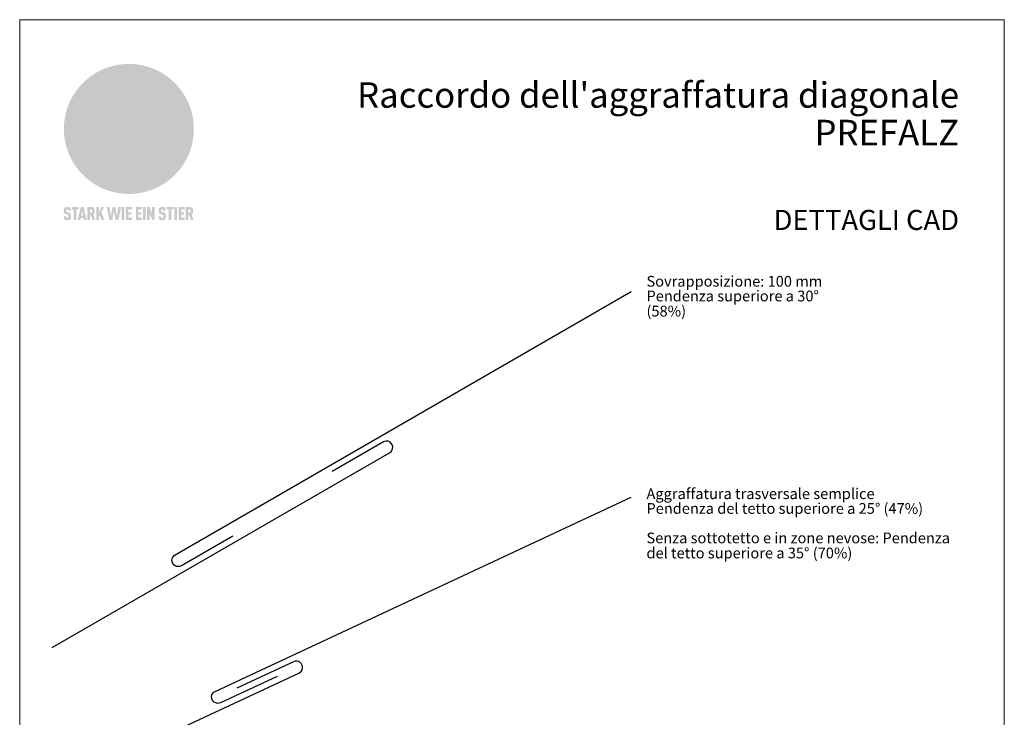
# Model space of a CAD drawing. Units: millimetres. Extents: x 0 to 53080, y 0 to 1470.
# Drawn here: x 1601 to 2336, y 519 to 1039 of the extents above; entities that cross this region are included whole.
import ezdxf

# ---------------------------------------------------------------- set-up
doc = ezdxf.new("R2010")
doc.units = ezdxf.units.MM
for name, color, linetype, lineweight, true_color in [('01_PREFA-Dachprodukt', 7, 'Continuous', 25, 0xe1000f), ('10_Blattrahmen', 7, 'Continuous', 20, 0x000000), ('20_PREFA_Logo_weiss', 7, 'Continuous', 0, 0xfefefe), ('99_Text_1_IT', 7, 'Continuous', 25, 0xe1000f), ('99_Text_3_IT', 7, 'Continuous', 5, 0x505f69)]:
    doc.layers.add(name, color=color, linetype=linetype, lineweight=lineweight, true_color=true_color)
doc.layers.add('1 Produkte PREFA', color=10, linetype='Continuous')
doc.layers.add('99_Text_2_IT', color=7, linetype='Continuous')
doc.styles.add('Arial', font='arial.ttf')
doc.styles.get("Standard").update_dxf_attribs({"font": 'arial.ttf'})

# ---------------------------------------------------------------- blocks, each defined once
blk = doc.blocks.new('A$C8d5866de')
h = blk.add_hatch(color=256)
h.dxf.hatch_style = 1
h.paths.add_polyline_path([(25.88, -1.79), (30.43, 2.83), (29.86, 3.85), (28.97, 5.42), (30.61, 5.51), (31.96, 5.49), (33.06, 5.39), (33.94, 5.21), (34.61, 4.98), (35.11, 4.71), (35.46, 4.42), (35.69, 4.13), (35.9, 3.67), (35.98, 3.2), (35.97, 2.74), (35.88, 2.32), (35.64, 1.65), (35.51, 1.39), (36.65, 2.5), (37.57, 3.44), (38.25, 4.27), (38.73, 4.92), (39.28, 5.79), (39.5, 6.31), (39.65, 6.89), (39.69, 7.52), (39.6, 8.21), (39.47, 8.6), (39.26, 8.97), (38.98, 9.31), (38.65, 9.63), (37.83, 10.18), (36.87, 10.64), (35.83, 11), (34.77, 11.29), (32.84, 11.67), (31.68, 11.8), (30.43, 11.88), (27.94, 11.93), (25.2, 11.86), (17.95, 24.26), (10.7, 36.66), (8.97, 36.63), (6.95, 36.49), (4.31, 36.16), (1.14, 35.59), (-0.61, 35.19), (-2.45, 34.69), (-4.36, 34.11), (-6.35, 33.41), (-8.39, 32.6), (-10.46, 31.66), (-11.95, 30.89), (-13.43, 30), (-14.88, 29.02), (-16.32, 27.96), (-17.72, 26.84), (-19.08, 25.66), (-21.68, 23.2), (-22.14, 22.78), (-22.7, 22.36), (-23.36, 21.94), (-24.12, 21.55), (-24.97, 21.2), (-25.93, 20.9), (-26.99, 20.66), (-28.15, 20.51), (-29.98, 20.27), (-31.01, 20.05), (-32.1, 19.74), (-33.19, 19.33), (-34.26, 18.78), (-35.28, 18.09), (-36.22, 17.24), (-36.66, 16.71), (-37.03, 16.13), (-37.33, 15.51), (-37.55, 14.89), (-37.7, 14.29), (-37.78, 13.71), (-37.79, 13.18), (-37.72, 12.72), (-38.08, 11.63), (-38.22, 10.64), (-38.19, 10.19), (-38.11, 9.8), (-37.98, 9.46), (-37.78, 9.18), (-37.03, 8.53), (-36.05, 7.94), (-34.78, 7.39), (-33.14, 6.84), (-33.5, 11.52), (-34.4, 12.11), (-35.06, 12.75), (-35.31, 13.13), (-35.46, 13.54), (-35.48, 13.86), (-35.41, 14.23), (-35.27, 14.62), (-35.05, 15.03), (-34.77, 15.43), (-34.42, 15.82), (-34.02, 16.17), (-33.56, 16.47), (-32.89, 16.79), (-32.13, 17.06), (-30.54, 17.45), (-28.73, 17.72), (-30.86, 5.72), (-33, -6.29), (-29.59, -5.64), (-26.61, -6.5), (-22.92, -0.91), (-15.97, -5.92), (-15.49, -19.29), (-11.91, -18.61), (-8.49, -19.48), (-3.25, -8.34), (0.23, -8.34), (4.44, -12.51), (15.04, -12.51), (16.8, -10.76), (21.99, -15.14), (27.17, -19.52), (30.62, -18.8), (35.07, -19.41)])
h.paths.add_polyline_path([(3.16, 5.42), (2.9, 5.18), (2.55, 5.05), (2.08, 5.01), (0.96, 5.1), (-0.85, 5.43), (-3.75, 5.67), (-5.66, 5.69), (-6.49, 5.61), (-7.16, 5.46), (-8.07, 5.08), (-8.8, 4.62), (-9.07, 4.35), (-9.29, 4.04), (-9.42, 3.7), (-9.47, 3.33), (-9.41, 2.6), (-9.26, 2.07), (-9.02, 1.62), (-10.37, 3.02), (-11.42, 4.18), (-12.15, 5.15), (-12.49, 5.78), (-12.81, 6.53), (-13.02, 7.28), (-13.05, 7.62), (-13.02, 7.92), (-12.83, 8.55), (-12.64, 8.93), (-12.35, 9.33), (-11.94, 9.74), (-11.37, 10.16), (-10.61, 10.57), (-9.64, 10.97), (-8.51, 11.31), (-7.32, 11.56), (-4.99, 11.87), (-3.05, 11.99), (-1.93, 12), (0.67, 11.9), (2.19, 11.76), (2.74, 11.68), (3.04, 11.57), (3.19, 11.39), (3.33, 11.09), (3.55, 10.23), (3.7, 9.24), (3.77, 8.37), (3.75, 7.52), (3.63, 6.59), (3.52, 6.14), (3.36, 5.75)], flags=16)
h = blk.add_hatch(color=256)
h.dxf.hatch_style = 1
h.paths.add_polyline_path([(-43.86, -62.92), (-43.89, -62.89), (-43.93, -62.86), (-43.97, -62.83), (-44.01, -62.8), (-44.05, -62.77), (-44.09, -62.74), (-44.13, -62.71), (-44.17, -62.68), (-44.21, -62.66), (-44.26, -62.63), (-44.3, -62.6), (-44.35, -62.58), (-44.45, -62.53), (-44.55, -62.48), (-44.66, -62.43), (-46.1, -61.86), (-46.19, -61.82), (-46.28, -61.78), (-46.35, -61.74), (-46.41, -61.7), (-46.46, -61.66), (-46.52, -61.61), (-46.56, -61.56), (-46.6, -61.51), (-46.63, -61.45), (-46.65, -61.39), (-46.67, -61.34), (-46.68, -61.28), (-46.69, -61.22), (-46.71, -61.15), (-46.71, -61.05), (-46.72, -60.95), (-46.71, -60.75), (-46.71, -60.67), (-46.7, -60.57), (-46.69, -60.5), (-46.67, -60.44), (-46.66, -60.38), (-46.63, -60.32), (-46.61, -60.27), (-46.58, -60.22), (-46.52, -60.14), (-46.48, -60.09), (-46.43, -60.05), (-46.39, -60.02), (-46.33, -59.99), (-46.28, -59.97), (-46.22, -59.95), (-46.15, -59.93), (-46.09, -59.92), (-45.98, -59.91), (-45.9, -59.91), (-45.83, -59.91), (-45.76, -59.93), (-45.69, -59.94), (-45.63, -59.96), (-45.57, -59.99), (-45.51, -60.03), (-45.45, -60.07), (-45.4, -60.12), (-45.36, -60.18), (-45.32, -60.24), (-45.29, -60.31), (-45.26, -60.39), (-45.24, -60.46), (-45.23, -60.53), (-45.22, -60.6), (-45.21, -60.66), (-45.21, -60.76), (-45.2, -60.91), (-45.2, -61.03), (-43.28, -61.03), (-43.28, -60.85), (-43.28, -60.67), (-43.3, -60.5), (-43.31, -60.41), (-43.32, -60.33), (-43.33, -60.25), (-43.34, -60.17), (-43.36, -60.09), (-43.37, -60.01), (-43.39, -59.93), (-43.41, -59.86), (-43.43, -59.79), (-43.45, -59.71), (-43.47, -59.64), (-43.5, -59.57), (-43.52, -59.5), (-43.55, -59.44), (-43.58, -59.37), (-43.61, -59.31), (-43.65, -59.25), (-43.68, -59.19), (-43.72, -59.13), (-43.76, -59.07), (-43.8, -59.01), (-43.84, -58.96), (-43.88, -58.91), (-43.93, -58.86), (-43.97, -58.81), (-44.02, -58.76), (-44.06, -58.72), (-44.1, -58.68), (-44.14, -58.65), (-44.19, -58.61), (-44.23, -58.58), (-44.28, -58.55), (-44.32, -58.52), (-44.37, -58.49), (-44.42, -58.46), (-44.47, -58.43), (-44.53, -58.41), (-44.58, -58.38), (-44.64, -58.36), (-44.69, -58.34), (-44.75, -58.32), (-44.81, -58.3), (-44.87, -58.28), (-44.94, -58.26), (-45, -58.24), (-45.07, -58.23), (-45.13, -58.21), (-45.2, -58.2), (-45.27, -58.19), (-45.34, -58.18), (-45.41, -58.17), (-45.49, -58.16), (-45.64, -58.15), (-45.8, -58.14), (-45.96, -58.13), (-46.1, -58.14), (-46.17, -58.14), (-46.24, -58.15), (-46.3, -58.15), (-46.37, -58.16), (-46.44, -58.17), (-46.5, -58.18), (-46.56, -58.19), (-46.63, -58.2), (-46.69, -58.21), (-46.75, -58.23), (-46.81, -58.24), (-46.87, -58.26), (-46.92, -58.28), (-46.98, -58.3), (-47.04, -58.32), (-47.09, -58.34), (-47.15, -58.36), (-47.2, -58.38), (-47.25, -58.41), (-47.31, -58.43), (-47.36, -58.46), (-47.41, -58.49), (-47.46, -58.52), (-47.5, -58.55), (-47.55, -58.58), (-47.6, -58.61), (-47.64, -58.65), (-47.69, -58.68), (-47.73, -58.72), (-47.77, -58.76), (-47.83, -58.81), (-47.88, -58.86), (-47.93, -58.91), (-47.98, -58.96), (-48.02, -59.02), (-48.07, -59.07), (-48.11, -59.13), (-48.15, -59.19), (-48.19, -59.25), (-48.23, -59.31), (-48.27, -59.37), (-48.3, -59.43), (-48.34, -59.5), (-48.37, -59.56), (-48.4, -59.63), (-48.43, -59.7), (-48.45, -59.77), (-48.48, -59.84), (-48.5, -59.91), (-48.52, -59.99), (-48.54, -60.06), (-48.56, -60.13), (-48.57, -60.21), (-48.59, -60.29), (-48.6, -60.36), (-48.61, -60.44), (-48.62, -60.52), (-48.63, -60.6), (-48.63, -60.69), (-48.64, -60.77), (-48.64, -60.85), (-48.64, -61.07), (-48.64, -61.21), (-48.63, -61.33), (-48.62, -61.46), (-48.61, -61.58), (-48.6, -61.69), (-48.58, -61.8), (-48.56, -61.9), (-48.54, -62), (-48.53, -62.05), (-48.52, -62.1), (-48.5, -62.15), (-48.49, -62.19), (-48.47, -62.24), (-48.46, -62.28), (-48.44, -62.32), (-48.43, -62.36), (-48.41, -62.4), (-48.39, -62.44), (-48.37, -62.48), (-48.36, -62.51), (-48.34, -62.55), (-48.32, -62.58), (-48.29, -62.61), (-48.27, -62.65), (-48.25, -62.68), (-48.23, -62.71), (-48.2, -62.74), (-48.18, -62.77), (-48.15, -62.8), (-48.13, -62.83), (-48.1, -62.86), (-48.07, -62.89), (-48.04, -62.92), (-48.01, -62.94), (-47.98, -62.97), (-47.95, -63), (-47.92, -63.02), (-47.89, -63.05), (-47.85, -63.07), (-47.82, -63.1), (-47.78, -63.12), (-47.75, -63.15), (-47.71, -63.17), (-47.67, -63.19), (-47.64, -63.21), (-47.6, -63.23), (-47.56, -63.26), (-47.52, -63.28), (-47.43, -63.32), (-47.35, -63.35), (-46, -63.9), (-45.88, -63.95), (-45.82, -63.97), (-45.76, -64), (-45.68, -64.04), (-45.59, -64.08), (-45.54, -64.12), (-45.47, -64.16), (-45.42, -64.21), (-45.37, -64.25), (-45.32, -64.3), (-45.28, -64.35), (-45.25, -64.4), (-45.23, -64.46), (-45.2, -64.53), (-45.18, -64.6), (-45.16, -64.69), (-45.14, -64.77), (-45.14, -64.84), (-45.13, -64.9), (-45.12, -64.97), (-45.12, -65.05), (-45.12, -65.12), (-45.12, -65.2), (-45.12, -65.4), (-45.12, -65.49), (-45.13, -65.55), (-45.14, -65.61), (-45.15, -65.68), (-45.16, -65.76), (-45.18, -65.83), (-45.2, -65.9), (-45.23, -65.97), (-45.26, -66.03), (-45.3, -66.08), (-45.32, -66.11), (-45.34, -66.13), (-45.38, -66.17), (-45.42, -66.21), (-45.47, -66.24), (-45.53, -66.27), (-45.59, -66.3), (-45.65, -66.32), (-45.72, -66.33), (-45.8, -66.34), (-45.88, -66.35), (-45.97, -66.35), (-46.05, -66.35), (-46.12, -66.34), (-46.2, -66.33), (-46.27, -66.31), (-46.33, -66.29), (-46.39, -66.26), (-46.45, -66.23), (-46.51, -66.19), (-46.56, -66.15), (-46.6, -66.11), (-46.63, -66.06), (-46.67, -66.01), (-46.7, -65.95), (-46.73, -65.88), (-46.75, -65.8), (-46.76, -65.75), (-46.77, -65.69), (-46.78, -65.63), (-46.78, -65.57), (-46.79, -65.51), (-46.79, -65.44), (-46.8, -65.37), (-46.8, -65.3), (-46.8, -65.23), (-48.72, -65.23), (-48.72, -65.41), (-48.72, -65.59), (-48.71, -65.76), (-48.69, -65.92), (-48.67, -66.08), (-48.66, -66.16), (-48.65, -66.23), (-48.63, -66.3), (-48.62, -66.37), (-48.6, -66.44), (-48.58, -66.51), (-48.56, -66.58), (-48.54, -66.64), (-48.52, -66.7), (-48.5, -66.77), (-48.47, -66.83), (-48.44, -66.89), (-48.41, -66.94), (-48.38, -67), (-48.35, -67.06), (-48.32, -67.11), (-48.28, -67.16), (-48.25, -67.21), (-48.21, -67.26), (-48.17, -67.31), (-48.13, -67.36), (-48.08, -67.41), (-48.04, -67.45), (-48, -67.49), (-47.96, -67.53), (-47.91, -67.56), (-47.86, -67.6), (-47.81, -67.64), (-47.76, -67.67), (-47.71, -67.7), (-47.65, -67.74), (-47.6, -67.77), (-47.54, -67.8), (-47.48, -67.83), (-47.42, -67.86), (-47.36, -67.88), (-47.29, -67.91), (-47.23, -67.93), (-47.16, -67.96), (-47.09, -67.98), (-47.02, -68), (-46.95, -68.02), (-46.88, -68.03), (-46.8, -68.05), (-46.73, -68.06), (-46.65, -68.08), (-46.57, -68.09), (-46.48, -68.1), (-46.4, -68.11), (-46.32, -68.11), (-46.23, -68.12), (-46.14, -68.12), (-45.96, -68.13), (-45.78, -68.12), (-45.69, -68.12), (-45.6, -68.11), (-45.52, -68.1), (-45.44, -68.09), (-45.35, -68.08), (-45.27, -68.07), (-45.2, -68.06), (-45.12, -68.04), (-45.04, -68.03), (-44.97, -68.01), (-44.89, -67.99), (-44.82, -67.97), (-44.75, -67.94), (-44.68, -67.92), (-44.62, -67.89), (-44.55, -67.87), (-44.49, -67.84), (-44.43, -67.81), (-44.37, -67.78), (-44.31, -67.75), (-44.25, -67.72), (-44.2, -67.69), (-44.14, -67.65), (-44.09, -67.62), (-44.04, -67.58), (-43.99, -67.55), (-43.95, -67.51), (-43.9, -67.47), (-43.86, -67.43), (-43.82, -67.39), (-43.77, -67.34), (-43.73, -67.3), (-43.69, -67.25), (-43.65, -67.2), (-43.63, -67.17), (-43.61, -67.14), (-43.59, -67.12), (-43.57, -67.09), (-43.54, -67.04), (-43.51, -66.98), (-43.48, -66.92), (-43.45, -66.86), (-43.42, -66.8), (-43.4, -66.74), (-43.38, -66.68), (-43.35, -66.62), (-43.33, -66.55), (-43.32, -66.49), (-43.3, -66.42), (-43.29, -66.35), (-43.27, -66.28), (-43.26, -66.21), (-43.24, -66.06), (-43.22, -65.9), (-43.21, -65.74), (-43.2, -65.57), (-43.19, -65.4), (-43.19, -65.21), (-43.19, -65.06), (-43.2, -64.9), (-43.2, -64.75), (-43.21, -64.61), (-43.22, -64.48), (-43.23, -64.34), (-43.25, -64.22), (-43.27, -64.1), (-43.29, -63.98), (-43.3, -63.93), (-43.31, -63.87), (-43.33, -63.82), (-43.34, -63.77), (-43.36, -63.72), (-43.37, -63.67), (-43.39, -63.62), (-43.41, -63.58), (-43.42, -63.53), (-43.44, -63.49), (-43.46, -63.45), (-43.48, -63.41), (-43.5, -63.37), (-43.52, -63.33), (-43.54, -63.29), (-43.57, -63.26), (-43.59, -63.22), (-43.62, -63.18), (-43.64, -63.15), (-43.67, -63.11), (-43.7, -63.08), (-43.73, -63.05), (-43.76, -63.01), (-43.79, -62.98), (-43.82, -62.95)])
h = blk.add_hatch(color=256)
h.dxf.hatch_style = 1
h.paths.add_polyline_path([(-39.22, -59.98), (-37.56, -59.98), (-37.56, -58.2), (-42.8, -58.2), (-42.8, -59.98), (-41.14, -59.98), (-41.14, -68.06), (-39.22, -68.06)])
h = blk.add_hatch(color=256)
h.dxf.hatch_style = 1
h.paths.add_polyline_path([(-38.36, -68.06), (-36.32, -68.06), (-36, -66.54), (-33.73, -66.54), (-33.41, -68.06), (-31.36, -68.06), (-33.9, -58.2), (-35.83, -58.2)])
h.paths.add_polyline_path([(-35.62, -64.76), (-34.86, -61.1), (-34.1, -64.76)], flags=16)
h = blk.add_hatch(color=256)
h.dxf.hatch_style = 1
h.paths.add_polyline_path([(-30.96, -68.06), (-29.03, -68.06), (-29.03, -64.26), (-28.37, -64.26), (-27.14, -68.06), (-25.13, -68.06), (-26.54, -63.83), (-26.46, -63.77), (-26.42, -63.74), (-26.38, -63.71), (-26.34, -63.68), (-26.3, -63.65), (-26.27, -63.62), (-26.23, -63.59), (-26.19, -63.56), (-26.16, -63.52), (-26.13, -63.49), (-26.1, -63.46), (-26.06, -63.42), (-26.03, -63.39), (-26, -63.36), (-25.98, -63.32), (-25.95, -63.29), (-25.92, -63.25), (-25.9, -63.21), (-25.87, -63.18), (-25.85, -63.14), (-25.82, -63.1), (-25.8, -63.06), (-25.78, -63.03), (-25.76, -62.99), (-25.74, -62.95), (-25.72, -62.91), (-25.7, -62.87), (-25.69, -62.83), (-25.67, -62.79), (-25.66, -62.74), (-25.64, -62.7), (-25.62, -62.62), (-25.59, -62.53), (-25.57, -62.45), (-25.55, -62.36), (-25.53, -62.27), (-25.51, -62.18), (-25.5, -62.09), (-25.48, -62), (-25.47, -61.9), (-25.46, -61.81), (-25.45, -61.71), (-25.45, -61.62), (-25.44, -61.52), (-25.44, -61.42), (-25.44, -61.32), (-25.45, -60.88), (-25.45, -60.71), (-25.47, -60.55), (-25.49, -60.39), (-25.5, -60.31), (-25.51, -60.24), (-25.52, -60.17), (-25.54, -60.09), (-25.55, -60.02), (-25.57, -59.95), (-25.59, -59.88), (-25.61, -59.82), (-25.63, -59.75), (-25.65, -59.68), (-25.67, -59.62), (-25.69, -59.56), (-25.72, -59.5), (-25.75, -59.44), (-25.77, -59.38), (-25.8, -59.32), (-25.83, -59.26), (-25.86, -59.21), (-25.9, -59.16), (-25.93, -59.1), (-25.97, -59.05), (-26, -59), (-26.02, -58.98), (-26.04, -58.95), (-26.06, -58.93), (-26.08, -58.91), (-26.1, -58.88), (-26.12, -58.86), (-26.14, -58.84), (-26.17, -58.82), (-26.19, -58.8), (-26.21, -58.77), (-26.23, -58.75), (-26.26, -58.73), (-26.28, -58.71), (-26.31, -58.69), (-26.33, -58.68), (-26.36, -58.66), (-26.39, -58.64), (-26.41, -58.62), (-26.44, -58.6), (-26.47, -58.59), (-26.52, -58.55), (-26.58, -58.52), (-26.64, -58.49), (-26.71, -58.46), (-26.77, -58.43), (-26.84, -58.41), (-26.91, -58.38), (-26.98, -58.36), (-27.05, -58.34), (-27.12, -58.32), (-27.2, -58.3), (-27.28, -58.29), (-27.36, -58.27), (-27.44, -58.26), (-27.52, -58.25), (-27.61, -58.23), (-27.7, -58.23), (-27.79, -58.22), (-27.88, -58.21), (-27.97, -58.21), (-28.17, -58.2), (-30.96, -58.2)])
h.paths.add_polyline_path([(-29.03, -59.98), (-27.61, -59.98), (-27.45, -60.48), (-27.44, -60.53), (-27.37, -60.79), (-27.37, -60.94), (-27.32, -61.59), (-27.61, -62.43), (-29.03, -62.57)], flags=16)
h = blk.add_hatch(color=256)
h.dxf.hatch_style = 1
h.paths.add_polyline_path([(-22.35, -62.44), (-22.35, -58.2), (-24.28, -58.2), (-24.28, -68.06), (-22.35, -68.06), (-22.35, -65.79), (-21.72, -64.46), (-20.3, -68.06), (-18.2, -68.06), (-20.48, -62.3), (-18.52, -58.2), (-20.48, -58.2)])
h = blk.add_hatch(color=256)
h.dxf.hatch_style = 1
h.paths.add_polyline_path([(-14.48, -68.06), (-12.43, -68.06), (-11.16, -61.08), (-9.88, -68.06), (-7.84, -68.06), (-5.78, -58.2), (-7.93, -58.2), (-8.86, -65.17), (-10.08, -58.2), (-12.24, -58.2), (-13.45, -65.17), (-14.38, -58.2), (-16.54, -58.2)])
h = blk.add_hatch(color=256)
h.dxf.hatch_style = 1
h.paths.add_polyline_path([(-5.32, -68.06), (-3.4, -68.06), (-3.4, -58.2), (-5.32, -58.2)])
h = blk.add_hatch(color=256)
h.dxf.hatch_style = 1
h.paths.add_polyline_path([(-0.32, -59.98), (2.25, -59.98), (2.25, -58.2), (-2.24, -58.2), (-2.24, -68.06), (2.25, -68.06), (2.25, -66.28), (-0.32, -66.28), (-0.32, -63.98), (1.9, -63.98), (1.9, -62.21), (-0.32, -62.21)])
h = blk.add_hatch(color=256)
h.dxf.hatch_style = 1
h.paths.add_polyline_path([(9.71, -68.06), (9.71, -66.28), (7.14, -66.28), (7.14, -63.98), (9.35, -63.98), (9.35, -62.21), (7.14, -62.21), (7.14, -59.98), (9.71, -59.98), (9.71, -58.2), (5.21, -58.2), (5.21, -68.06)])
h = blk.add_hatch(color=256)
h.dxf.hatch_style = 1
h.paths.add_polyline_path([(12.45, -58.2), (10.53, -58.2), (10.53, -68.06), (12.45, -68.06)])
h = blk.add_hatch(color=256)
h.dxf.hatch_style = 1
h.paths.add_polyline_path([(15.24, -58.2), (13.56, -58.2), (13.56, -68.06), (15.49, -68.06), (15.49, -63.24), (17.65, -68.06), (19.29, -68.06), (19.29, -58.2), (17.36, -58.2), (17.36, -63.02)])
h = blk.add_hatch(color=256)
h.dxf.hatch_style = 1
h.paths.add_polyline_path([(24.09, -60.75), (24.09, -60.67), (24.1, -60.57), (24.12, -60.5), (24.13, -60.44), (24.15, -60.38), (24.17, -60.32), (24.19, -60.27), (24.22, -60.22), (24.28, -60.14), (24.32, -60.09), (24.37, -60.05), (24.42, -60.02), (24.47, -59.99), (24.52, -59.97), (24.58, -59.95), (24.65, -59.93), (24.72, -59.92), (24.82, -59.91), (24.9, -59.91), (24.97, -59.91), (25.05, -59.93), (25.11, -59.94), (25.17, -59.96), (25.23, -59.99), (25.29, -60.03), (25.35, -60.07), (25.4, -60.12), (25.44, -60.18), (25.48, -60.24), (25.52, -60.31), (25.54, -60.39), (25.56, -60.46), (25.58, -60.53), (25.58, -60.6), (25.59, -60.66), (25.6, -60.76), (25.6, -60.91), (25.6, -61.03), (27.53, -61.03), (27.53, -60.85), (27.52, -60.67), (27.5, -60.5), (27.5, -60.41), (27.49, -60.33), (27.47, -60.25), (27.46, -60.17), (27.45, -60.09), (27.43, -60.01), (27.41, -59.93), (27.39, -59.86), (27.37, -59.79), (27.35, -59.71), (27.33, -59.64), (27.31, -59.57), (27.28, -59.5), (27.25, -59.44), (27.22, -59.37), (27.19, -59.31), (27.16, -59.25), (27.12, -59.19), (27.09, -59.13), (27.05, -59.07), (27.01, -59.01), (26.97, -58.96), (26.92, -58.91), (26.88, -58.86), (26.83, -58.81), (26.78, -58.76), (26.74, -58.72), (26.7, -58.68), (26.66, -58.65), (26.62, -58.61), (26.57, -58.58), (26.53, -58.55), (26.48, -58.52), (26.43, -58.49), (26.38, -58.46), (26.33, -58.43), (26.28, -58.41), (26.22, -58.38), (26.17, -58.36), (26.11, -58.34), (26.05, -58.32), (25.99, -58.3), (25.93, -58.28), (25.87, -58.26), (25.8, -58.24), (25.74, -58.23), (25.67, -58.21), (25.6, -58.2), (25.53, -58.19), (25.46, -58.18), (25.39, -58.17), (25.32, -58.16), (25.16, -58.15), (25.01, -58.14), (24.84, -58.13), (24.7, -58.14), (24.63, -58.14), (24.57, -58.15), (24.5, -58.15), (24.43, -58.16), (24.37, -58.17), (24.3, -58.18), (24.24, -58.19), (24.18, -58.2), (24.12, -58.21), (24.05, -58.23), (24, -58.24), (23.94, -58.26), (23.88, -58.28), (23.82, -58.3), (23.76, -58.32), (23.71, -58.34), (23.66, -58.36), (23.6, -58.38), (23.55, -58.41), (23.5, -58.43), (23.45, -58.46), (23.4, -58.49), (23.35, -58.52), (23.3, -58.55), (23.25, -58.58), (23.21, -58.61), (23.16, -58.65), (23.12, -58.68), (23.07, -58.72), (23.03, -58.76), (22.98, -58.81), (22.92, -58.86), (22.87, -58.91), (22.83, -58.96), (22.78, -59.02), (22.73, -59.07), (22.69, -59.13), (22.65, -59.19), (22.61, -59.25), (22.57, -59.31), (22.53, -59.37), (22.5, -59.43), (22.47, -59.5), (22.44, -59.56), (22.41, -59.63), (22.38, -59.7), (22.35, -59.77), (22.33, -59.84), (22.3, -59.91), (22.28, -59.99), (22.26, -60.06), (22.25, -60.13), (22.23, -60.21), (22.22, -60.29), (22.2, -60.36), (22.19, -60.44), (22.18, -60.52), (22.18, -60.6), (22.17, -60.69), (22.17, -60.77), (22.16, -60.85), (22.16, -61.07), (22.17, -61.21), (22.17, -61.33), (22.18, -61.46), (22.19, -61.58), (22.21, -61.69), (22.22, -61.8), (22.24, -61.9), (22.26, -62), (22.27, -62.05), (22.29, -62.1), (22.3, -62.15), (22.31, -62.19), (22.33, -62.24), (22.34, -62.28), (22.36, -62.32), (22.38, -62.36), (22.39, -62.4), (22.41, -62.44), (22.43, -62.48), (22.45, -62.51), (22.47, -62.55), (22.49, -62.58), (22.51, -62.61), (22.53, -62.65), (22.55, -62.68), (22.58, -62.71), (22.6, -62.74), (22.63, -62.77), (22.65, -62.8), (22.68, -62.83), (22.71, -62.86), (22.73, -62.89), (22.76, -62.92), (22.79, -62.94), (22.82, -62.97), (22.85, -63), (22.88, -63.02), (22.92, -63.05), (22.95, -63.07), (22.99, -63.1), (23.02, -63.12), (23.06, -63.15), (23.09, -63.17), (23.13, -63.19), (23.17, -63.21), (23.21, -63.23), (23.25, -63.26), (23.29, -63.28), (23.37, -63.32), (23.46, -63.35), (24.8, -63.9), (24.93, -63.95), (24.99, -63.97), (25.04, -64), (25.13, -64.04), (25.21, -64.08), (25.27, -64.12), (25.33, -64.16), (25.39, -64.21), (25.44, -64.25), (25.48, -64.3), (25.52, -64.35), (25.55, -64.4), (25.58, -64.46), (25.6, -64.53), (25.62, -64.6), (25.64, -64.69), (25.66, -64.77), (25.67, -64.84), (25.67, -64.9), (25.68, -64.97), (25.68, -65.05), (25.68, -65.12), (25.69, -65.2), (25.68, -65.4), (25.68, -65.49), (25.67, -65.55), (25.67, -65.61), (25.66, -65.68), (25.64, -65.76), (25.63, -65.83), (25.6, -65.9), (25.58, -65.97), (25.54, -66.03), (25.51, -66.08), (25.48, -66.11), (25.46, -66.13), (25.43, -66.17), (25.38, -66.21), (25.33, -66.24), (25.27, -66.27), (25.21, -66.3), (25.15, -66.32), (25.08, -66.33), (25.01, -66.34), (24.92, -66.35), (24.83, -66.35), (24.76, -66.35), (24.68, -66.34), (24.6, -66.33), (24.54, -66.31), (24.48, -66.29), (24.42, -66.26), (24.36, -66.23), (24.29, -66.19), (24.24, -66.15), (24.21, -66.11), (24.17, -66.06), (24.14, -66.01), (24.11, -65.95), (24.08, -65.88), (24.05, -65.8), (24.04, -65.75), (24.03, -65.69), (24.03, -65.63), (24.02, -65.57), (24.01, -65.51), (24.01, -65.44), (24.01, -65.37), (24.01, -65.3), (24.01, -65.23), (22.08, -65.23), (22.08, -65.41), (22.09, -65.59), (22.1, -65.76), (22.11, -65.92), (22.13, -66.08), (22.14, -66.16), (22.16, -66.23), (22.17, -66.3), (22.19, -66.37), (22.2, -66.44), (22.22, -66.51), (22.24, -66.58), (22.26, -66.64), (22.28, -66.7), (22.31, -66.77), (22.33, -66.83), (22.36, -66.89), (22.39, -66.94), (22.42, -67), (22.45, -67.06), (22.48, -67.11), (22.52, -67.16), (22.56, -67.21), (22.59, -67.26), (22.63, -67.31), (22.68, -67.36), (22.72, -67.41), (22.76, -67.45), (22.8, -67.49), (22.85, -67.53), (22.89, -67.56), (22.94, -67.6), (22.99, -67.64), (23.04, -67.67), (23.09, -67.7), (23.15, -67.74), (23.2, -67.77), (23.26, -67.8), (23.32, -67.83), (23.38, -67.86), (23.44, -67.88), (23.51, -67.91), (23.57, -67.93), (23.64, -67.96), (23.71, -67.98), (23.78, -68), (23.85, -68.02), (23.93, -68.03), (24, -68.05), (24.08, -68.06), (24.16, -68.08), (24.24, -68.09), (24.32, -68.1), (24.4, -68.11), (24.49, -68.11), (24.57, -68.12), (24.66, -68.12), (24.84, -68.13), (25.02, -68.12), (25.11, -68.12), (25.2, -68.11), (25.28, -68.1), (25.37, -68.09), (25.45, -68.08), (25.53, -68.07), (25.61, -68.06), (25.69, -68.04), (25.76, -68.03), (25.84, -68.01), (25.91, -67.99), (25.98, -67.97), (26.05, -67.94), (26.12, -67.92), (26.18, -67.89), (26.25, -67.87), (26.31, -67.84), (26.38, -67.81), (26.44, -67.78), (26.49, -67.75), (26.55, -67.72), (26.61, -67.69), (26.66, -67.65), (26.71, -67.62), (26.76, -67.58), (26.81, -67.55), (26.86, -67.51), (26.9, -67.47), (26.94, -67.43), (26.99, -67.39), (27.03, -67.34), (27.07, -67.3), (27.12, -67.25), (27.15, -67.2), (27.17, -67.17), (27.19, -67.14), (27.21, -67.12), (27.23, -67.09), (27.26, -67.04), (27.29, -66.98), (27.33, -66.92), (27.35, -66.86), (27.38, -66.8), (27.4, -66.74), (27.43, -66.68), (27.45, -66.62), (27.47, -66.55), (27.49, -66.49), (27.5, -66.42), (27.52, -66.35), (27.53, -66.28), (27.54, -66.21), (27.56, -66.06), (27.58, -65.9), (27.6, -65.74), (27.6, -65.57), (27.61, -65.4), (27.61, -65.21), (27.61, -65.06), (27.61, -64.9), (27.6, -64.75), (27.59, -64.61), (27.58, -64.48), (27.57, -64.34), (27.55, -64.22), (27.54, -64.1), (27.51, -63.98), (27.5, -63.93), (27.49, -63.87), (27.47, -63.82), (27.46, -63.77), (27.45, -63.72), (27.43, -63.67), (27.41, -63.62), (27.4, -63.58), (27.38, -63.53), (27.36, -63.49), (27.34, -63.45), (27.32, -63.41), (27.3, -63.37), (27.28, -63.33), (27.26, -63.29), (27.24, -63.26), (27.21, -63.22), (27.19, -63.18), (27.16, -63.15), (27.13, -63.11), (27.1, -63.08), (27.07, -63.05), (27.04, -63.01), (27.01, -62.98), (26.98, -62.95), (26.94, -62.92), (26.91, -62.89), (26.87, -62.86), (26.84, -62.83), (26.8, -62.8), (26.76, -62.77), (26.72, -62.74), (26.68, -62.71), (26.63, -62.68), (26.59, -62.66), (26.54, -62.63), (26.5, -62.6), (26.45, -62.58), (26.35, -62.53), (26.25, -62.48), (26.15, -62.43), (24.7, -61.86), (24.61, -61.82), (24.53, -61.78), (24.45, -61.74), (24.4, -61.7), (24.34, -61.66), (24.29, -61.61), (24.24, -61.56), (24.2, -61.51), (24.17, -61.45), (24.15, -61.39), (24.13, -61.34), (24.12, -61.28), (24.11, -61.22), (24.1, -61.15), (24.09, -61.05), (24.09, -60.95)])
h = blk.add_hatch(color=256)
h.dxf.hatch_style = 1
h.paths.add_polyline_path([(29.7, -59.98), (29.7, -68.06), (31.63, -68.06), (31.63, -59.98), (33.29, -59.98), (33.29, -58.2), (28.04, -58.2), (28.04, -59.98)])
h = blk.add_hatch(color=256)
h.dxf.hatch_style = 1
h.paths.add_polyline_path([(34.04, -68.06), (35.96, -68.06), (35.96, -58.2), (34.04, -58.2)])
h = blk.add_hatch(color=256)
h.dxf.hatch_style = 1
h.paths.add_polyline_path([(37.11, -68.06), (41.61, -68.06), (41.61, -66.28), (39.04, -66.28), (39.04, -63.98), (41.25, -63.98), (41.25, -62.21), (39.04, -62.21), (39.04, -59.98), (41.61, -59.98), (41.61, -58.2), (37.11, -58.2)])
h = blk.add_hatch(color=256)
h.dxf.hatch_style = 1
h.paths.add_polyline_path([(42.47, -68.06), (44.4, -68.06), (44.4, -64.26), (45.07, -64.26), (46.29, -68.06), (48.3, -68.06), (46.89, -63.83), (46.97, -63.77), (47.01, -63.74), (47.05, -63.71), (47.09, -63.68), (47.13, -63.65), (47.17, -63.62), (47.2, -63.59), (47.24, -63.56), (47.27, -63.52), (47.3, -63.49), (47.34, -63.46), (47.37, -63.42), (47.4, -63.39), (47.43, -63.36), (47.45, -63.32), (47.48, -63.29), (47.51, -63.25), (47.54, -63.21), (47.56, -63.18), (47.58, -63.14), (47.61, -63.1), (47.63, -63.06), (47.65, -63.03), (47.67, -62.99), (47.69, -62.95), (47.71, -62.91), (47.73, -62.87), (47.74, -62.83), (47.76, -62.79), (47.77, -62.74), (47.79, -62.7), (47.81, -62.62), (47.84, -62.53), (47.86, -62.45), (47.88, -62.36), (47.9, -62.27), (47.92, -62.18), (47.93, -62.09), (47.95, -62), (47.96, -61.9), (47.97, -61.81), (47.98, -61.71), (47.98, -61.62), (47.99, -61.52), (47.99, -61.42), (47.99, -61.32), (47.98, -60.88), (47.98, -60.71), (47.96, -60.55), (47.95, -60.39), (47.93, -60.31), (47.92, -60.24), (47.91, -60.17), (47.89, -60.09), (47.88, -60.02), (47.86, -59.95), (47.84, -59.88), (47.82, -59.82), (47.8, -59.75), (47.78, -59.68), (47.76, -59.62), (47.74, -59.56), (47.71, -59.5), (47.68, -59.44), (47.66, -59.38), (47.63, -59.32), (47.6, -59.26), (47.57, -59.21), (47.53, -59.16), (47.5, -59.1), (47.46, -59.05), (47.43, -59), (47.41, -58.98), (47.39, -58.95), (47.37, -58.93), (47.35, -58.91), (47.33, -58.88), (47.31, -58.86), (47.29, -58.84), (47.27, -58.82), (47.24, -58.8), (47.22, -58.77), (47.2, -58.75), (47.17, -58.73), (47.15, -58.71), (47.12, -58.69), (47.1, -58.68), (47.07, -58.66), (47.05, -58.64), (47.02, -58.62), (46.99, -58.6), (46.96, -58.59), (46.91, -58.55), (46.85, -58.52), (46.79, -58.49), (46.72, -58.46), (46.66, -58.43), (46.59, -58.41), (46.52, -58.38), (46.45, -58.36), (46.38, -58.34), (46.31, -58.32), (46.23, -58.3), (46.15, -58.29), (46.07, -58.27), (45.99, -58.26), (45.91, -58.25), (45.82, -58.23), (45.73, -58.23), (45.64, -58.22), (45.55, -58.21), (45.46, -58.21), (45.26, -58.2), (42.47, -58.2)])
h.paths.add_polyline_path([(44.4, -59.98), (45.82, -59.98), (45.98, -60.48), (45.99, -60.53), (46.06, -60.79), (46.06, -60.94), (46.11, -61.59), (45.82, -62.43), (44.4, -62.57)], flags=16)
at = {"layer": '01_PREFA-Dachprodukt'}
h = blk.add_hatch(color=256, dxfattribs=at)
h.dxf.hatch_style = 1
h.paths.add_polyline_path([(-40.22, -27.12), (-38.86, -29.02), (-37.43, -30.85), (-35.9, -32.61), (-34.29, -34.29), (-32.61, -35.9), (-30.85, -37.42), (-29.02, -38.86), (-27.12, -40.22), (-25.15, -41.48), (-23.12, -42.65), (-21.03, -43.72), (-18.88, -44.69), (-16.68, -45.56), (-14.42, -46.32), (-12.12, -46.97), (-9.77, -47.51), (-7.39, -47.94), (-4.96, -48.25), (-2.5, -48.44), (0, -48.5), (2.5, -48.44), (4.96, -48.25), (7.39, -47.94), (9.77, -47.51), (12.12, -46.97), (14.42, -46.32), (16.68, -45.56), (18.88, -44.69), (21.03, -43.72), (23.12, -42.65), (25.15, -41.48), (27.12, -40.22), (29.02, -38.86), (30.85, -37.42), (32.61, -35.9), (34.29, -34.29), (35.9, -32.61), (37.42, -30.85), (38.86, -29.02), (40.22, -27.12), (41.48, -25.15), (42.65, -23.12), (43.72, -21.03), (44.69, -18.88), (45.56, -16.68), (46.32, -14.42), (46.97, -12.12), (47.51, -9.77), (47.94, -7.39), (48.25, -4.96), (48.44, -2.5), (48.5, 0), (48.44, 2.5), (48.25, 4.96), (47.94, 7.39), (47.51, 9.77), (46.97, 12.12), (46.32, 14.42), (45.56, 16.68), (44.69, 18.88), (43.72, 21.03), (42.65, 23.12), (41.48, 25.15), (40.22, 27.12), (38.86, 29.02), (37.42, 30.85), (35.9, 32.61), (34.29, 34.29), (32.61, 35.9), (30.85, 37.42), (29.02, 38.86), (27.12, 40.22), (25.15, 41.48), (23.12, 42.65), (21.03, 43.72), (18.88, 44.69), (16.68, 45.56), (14.42, 46.32), (12.12, 46.97), (9.77, 47.51), (7.39, 47.94), (4.96, 48.25), (2.5, 48.44), (0, 48.5), (-2.5, 48.44), (-4.96, 48.25), (-7.39, 47.94), (-9.77, 47.51), (-12.12, 46.97), (-14.42, 46.32), (-16.68, 45.56), (-18.88, 44.69), (-21.03, 43.72), (-23.12, 42.65), (-25.15, 41.48), (-27.12, 40.22), (-29.02, 38.86), (-30.85, 37.42), (-32.61, 35.9), (-34.29, 34.29), (-35.9, 32.61), (-37.43, 30.85), (-38.86, 29.02), (-40.22, 27.12), (-41.48, 25.15), (-42.65, 23.12), (-43.72, 21.03), (-44.69, 18.88), (-45.56, 16.68), (-46.32, 14.42), (-46.97, 12.12), (-47.51, 9.77), (-47.94, 7.39), (-48.25, 4.96), (-48.44, 2.5), (-48.5, 0), (-48.44, -2.5), (-48.25, -4.96), (-47.94, -7.39), (-47.51, -9.77), (-46.97, -12.12), (-46.32, -14.42), (-45.56, -16.68), (-44.69, -18.88), (-43.72, -21.03), (-42.65, -23.12), (-41.48, -25.15)])
h.paths.add_polyline_path([(-26.11, -24.38), (-20.54, -24.38), (-19.96, -24.41), (-19.44, -24.49), (-18.52, -24.77), (-17.78, -25.21), (-17.2, -25.76), (-16.76, -26.38), (-16.47, -27.05), (-16.3, -27.73), (-16.24, -28.38), (-16.33, -29.38), (-16.58, -30.23), (-16.99, -30.94), (-17.53, -31.53), (-18.2, -31.97), (-18.98, -32.29), (-19.86, -32.48), (-20.83, -32.54), (-22.5, -32.54), (-22.5, -36.08), (-26.11, -36.08)], flags=16)
h.paths.add_polyline_path([(-22.5, -27.38), (-20.52, -27.38), (-20, -27.73), (-19.74, -28.11), (-19.65, -28.57), (-19.74, -29.02), (-20, -29.41), (-20.38, -29.66), (-20.84, -29.75), (-22.5, -29.75)], flags=0)
h.paths.add_polyline_path([(-33, -6.29), (-30.86, 5.72), (-28.73, 17.72), (-30.54, 17.45), (-32.13, 17.06), (-32.89, 16.79), (-33.56, 16.47), (-34.02, 16.17), (-34.42, 15.82), (-34.77, 15.43), (-35.05, 15.03), (-35.27, 14.62), (-35.41, 14.23), (-35.48, 13.86), (-35.46, 13.54), (-35.31, 13.13), (-35.06, 12.75), (-34.4, 12.11), (-33.5, 11.52), (-33.14, 6.84), (-34.78, 7.39), (-36.05, 7.94), (-37.03, 8.53), (-37.78, 9.18), (-37.98, 9.46), (-38.11, 9.8), (-38.19, 10.19), (-38.22, 10.64), (-38.08, 11.63), (-37.72, 12.72), (-37.79, 13.18), (-37.78, 13.71), (-37.7, 14.29), (-37.55, 14.89), (-37.33, 15.51), (-37.03, 16.13), (-36.66, 16.71), (-36.22, 17.24), (-35.28, 18.09), (-34.26, 18.78), (-33.19, 19.33), (-32.1, 19.74), (-31.01, 20.05), (-29.98, 20.27), (-28.15, 20.51), (-26.99, 20.66), (-25.93, 20.9), (-24.97, 21.2), (-24.12, 21.55), (-23.36, 21.94), (-22.7, 22.36), (-22.14, 22.78), (-21.68, 23.2), (-19.08, 25.66), (-17.72, 26.84), (-16.32, 27.96), (-14.88, 29.02), (-13.43, 30), (-11.95, 30.89), (-10.46, 31.66), (-8.39, 32.6), (-6.35, 33.41), (-4.36, 34.11), (-2.45, 34.69), (-0.61, 35.19), (1.14, 35.59), (4.31, 36.16), (6.95, 36.49), (8.97, 36.63), (10.7, 36.66), (17.95, 24.26), (25.2, 11.86), (27.94, 11.93), (30.43, 11.88), (31.68, 11.8), (32.84, 11.67), (34.77, 11.29), (35.83, 11), (36.87, 10.64), (37.83, 10.18), (38.65, 9.63), (38.98, 9.31), (39.26, 8.97), (39.47, 8.6), (39.6, 8.21), (39.69, 7.52), (39.65, 6.89), (39.5, 6.31), (39.28, 5.79), (38.73, 4.92), (38.25, 4.27), (37.57, 3.44), (36.65, 2.5), (35.51, 1.39), (35.64, 1.65), (35.88, 2.32), (35.97, 2.74), (35.98, 3.2), (35.9, 3.67), (35.69, 4.13), (35.46, 4.42), (35.11, 4.71), (34.61, 4.98), (33.94, 5.21), (33.06, 5.39), (31.96, 5.49), (30.61, 5.51), (28.97, 5.42), (29.86, 3.85), (30.43, 2.83), (25.88, -1.79), (35.07, -19.41), (30.62, -18.8), (27.17, -19.52), (21.99, -15.14), (16.8, -10.76), (15.04, -12.51), (4.44, -12.51), (0.23, -8.34), (-3.25, -8.34), (-8.49, -19.48), (-11.91, -18.61), (-15.49, -19.29), (-15.97, -5.92), (-22.92, -0.91), (-26.61, -6.5), (-29.59, -5.64)], flags=16)
h.paths.add_polyline_path([(-15.69, -24.38), (-8.82, -24.38), (-8.07, -24.44), (-7.36, -24.59), (-6.71, -24.86), (-6.14, -25.22), (-5.67, -25.7), (-5.31, -26.27), (-5.08, -26.95), (-5, -27.73), (-5.11, -28.63), (-5.24, -29.07), (-5.43, -29.48), (-5.68, -29.86), (-5.98, -30.18), (-6.34, -30.46), (-6.76, -30.66), (-6.41, -30.83), (-6.09, -31.07), (-5.81, -31.36), (-5.58, -31.71), (-5.38, -32.11), (-5.22, -32.56), (-5.04, -33.58), (-4.94, -34.84), (-4.84, -35.54), (-4.64, -36.08), (-8.25, -36.08), (-8.45, -35.19), (-8.54, -34.28), (-8.64, -33.46), (-8.72, -33.07), (-8.86, -32.72), (-9.05, -32.43), (-9.32, -32.2), (-9.69, -32.06), (-10.16, -32), (-12.08, -32), (-12.08, -36.08), (-15.69, -36.08)], flags=16)
h.paths.add_polyline_path([(-12.08, -27.17), (-9.47, -27.17), (-8.96, -27.5), (-8.7, -27.88), (-8.61, -28.33), (-8.7, -28.78), (-8.96, -29.16), (-9.34, -29.41), (-9.8, -29.5), (-12.08, -29.5)], flags=0)
h.paths.add_polyline_path([(-3.89, -24.38), (5.79, -24.38), (5.79, -27.38), (-0.29, -27.38), (-0.29, -28.84), (5.23, -28.84), (5.23, -31.63), (-0.29, -31.63), (-0.29, -33.09), (5.97, -33.09), (5.97, -36.08), (-3.89, -36.08)], flags=16)
h.paths.add_polyline_path([(-10.37, 3.02), (-11.42, 4.18), (-12.15, 5.15), (-12.49, 5.78), (-12.81, 6.53), (-13.07, 7.46), (-13.02, 7.92), (-12.83, 8.55), (-12.64, 8.93), (-12.35, 9.33), (-11.94, 9.74), (-11.37, 10.16), (-10.61, 10.57), (-9.64, 10.97), (-8.51, 11.31), (-7.32, 11.56), (-4.99, 11.87), (-3.05, 11.99), (-1.93, 12), (0.67, 11.9), (2.19, 11.76), (2.99, 11.63), (3.19, 11.39), (3.33, 11.09), (3.55, 10.23), (3.7, 9.24), (3.77, 8.37), (3.75, 7.52), (3.63, 6.59), (3.52, 6.14), (3.28, 5.53), (2.9, 5.18), (2.55, 5.05), (2.08, 5.01), (0.96, 5.1), (-0.85, 5.43), (-3.75, 5.67), (-5.66, 5.69), (-6.49, 5.61), (-7.16, 5.46), (-8.07, 5.08), (-8.8, 4.62), (-9.07, 4.35), (-9.29, 4.04), (-9.42, 3.7), (-9.47, 3.33), (-9.41, 2.6), (-9.26, 2.07), (-9.02, 1.62)], flags=0)
h.paths.add_polyline_path([(6.95, -24.38), (16.27, -24.38), (16.27, -27.38), (10.56, -27.38), (10.56, -28.84), (14.68, -28.84), (14.67, -31.63), (10.56, -31.63), (10.56, -36.08), (6.95, -36.08)], flags=16)
h.paths.add_polyline_path([(18.1, -24.38), (21.62, -24.38), (25.88, -36.08), (22.14, -36.08), (21.65, -34.41), (17.93, -34.41), (17.41, -36.08), (13.79, -36.08)], flags=16)
h.paths.add_polyline_path([(18.72, -31.9), (19.87, -28.25), (20.93, -31.9)], flags=0)
h.paths.add_polyline_path([(-0.85, 5.43), (0.96, 5.1), (2.08, 5.01), (2.55, 5.05), (2.9, 5.18), (3.16, 5.42), (3.36, 5.75), (3.52, 6.14), (3.63, 6.59), (3.75, 7.52), (3.77, 8.37), (3.7, 9.24), (3.55, 10.23), (3.33, 11.09), (3.19, 11.39), (3.04, 11.57), (2.74, 11.68), (2.19, 11.76), (0.67, 11.9), (-1.93, 12), (-3.05, 11.99), (-4.99, 11.87), (-7.32, 11.56), (-8.51, 11.31), (-9.64, 10.97), (-10.61, 10.57), (-11.37, 10.16), (-11.94, 9.74), (-12.35, 9.33), (-12.64, 8.93), (-12.83, 8.55), (-13.02, 7.92), (-13.05, 7.62), (-13.02, 7.28), (-12.81, 6.53), (-12.49, 5.78), (-12.15, 5.15), (-11.42, 4.18), (-10.37, 3.02), (-9.02, 1.62), (-9.26, 2.07), (-9.41, 2.6), (-9.47, 3.33), (-9.42, 3.7), (-9.29, 4.04), (-9.07, 4.35), (-8.8, 4.62), (-8.07, 5.08), (-7.16, 5.46), (-6.49, 5.61), (-5.66, 5.69), (-3.75, 5.67)], flags=0)
h.paths.add_polyline_path([(-20.84, -27.38), (-22.5, -27.38), (-22.5, -29.75), (-20.84, -29.75), (-20.38, -29.66), (-20, -29.41), (-19.74, -29.02), (-19.65, -28.57), (-19.74, -28.11), (-20, -27.73), (-20.38, -27.47)], flags=0)
h.paths.add_polyline_path([(-9.8, -29.5), (-9.34, -29.41), (-8.96, -29.16), (-8.7, -28.78), (-8.61, -28.33), (-8.7, -27.88), (-8.96, -27.5), (-9.34, -27.25), (-9.8, -27.17), (-12.08, -27.17), (-12.08, -29.5)], flags=0)
h.paths.add_polyline_path([(20.93, -31.9), (19.88, -28.3), (19.85, -28.3), (18.72, -31.9)], flags=0)
h = blk.add_hatch(color=256, dxfattribs=at)
h.dxf.hatch_style = 1
h.paths.add_polyline_path([(3.77, 8.37), (3.7, 9.24), (3.55, 10.23), (3.33, 11.09), (3.19, 11.39), (3.04, 11.57), (2.74, 11.68), (2.19, 11.76), (0.67, 11.9), (-1.93, 12), (-3.05, 11.99), (-4.99, 11.87), (-7.32, 11.56), (-8.51, 11.31), (-9.64, 10.97), (-10.61, 10.57), (-11.37, 10.16), (-11.94, 9.74), (-12.35, 9.33), (-12.64, 8.93), (-12.83, 8.55), (-13.02, 7.92), (-13.05, 7.62), (-13.02, 7.28), (-12.81, 6.53), (-12.49, 5.78), (-12.15, 5.15), (-11.42, 4.18), (-10.37, 3.02), (-9.02, 1.62), (-9.26, 2.07), (-9.41, 2.6), (-9.47, 3.33), (-9.42, 3.7), (-9.29, 4.04), (-9.07, 4.35), (-8.8, 4.62), (-8.07, 5.08), (-7.16, 5.46), (-6.49, 5.61), (-5.66, 5.69), (-3.75, 5.67), (-0.85, 5.43), (0.96, 5.1), (2.08, 5.01), (2.55, 5.05), (2.9, 5.18), (3.16, 5.42), (3.36, 5.75), (3.52, 6.14), (3.63, 6.59), (3.75, 7.52)])
h = blk.add_hatch(color=256, dxfattribs=at)
h.dxf.hatch_style = 1
h.paths.add_polyline_path([(-8.7, -27.88), (-8.96, -27.5), (-9.34, -27.25), (-9.8, -27.17), (-12.08, -27.17), (-12.08, -29.5), (-9.8, -29.5), (-9.34, -29.41), (-8.96, -29.16), (-8.7, -28.78), (-8.61, -28.33)])
h.paths.add_polyline_path([(-19.74, -28.11), (-20, -27.73), (-20.38, -27.47), (-20.84, -27.38), (-22.5, -27.38), (-22.5, -29.75), (-20.84, -29.75), (-20.38, -29.66), (-20, -29.41), (-19.74, -29.02), (-19.65, -28.57)])
h.paths.add_polyline_path([(19.88, -28.3), (19.85, -28.3), (18.72, -31.9), (20.93, -31.9)])
at = {"layer": '20_PREFA_Logo_weiss'}
h = blk.add_hatch(color=256, dxfattribs=at)
h.dxf.hatch_style = 1
h.paths.add_polyline_path([(-16.99, -30.94), (-16.58, -30.23), (-16.33, -29.38), (-16.24, -28.38), (-16.3, -27.73), (-16.47, -27.05), (-16.76, -26.38), (-17.2, -25.76), (-17.78, -25.21), (-18.52, -24.77), (-19.44, -24.49), (-19.96, -24.41), (-20.54, -24.38), (-26.11, -24.38), (-26.11, -36.08), (-22.5, -36.08), (-22.5, -32.54), (-20.83, -32.54), (-19.86, -32.48), (-18.98, -32.29), (-18.2, -31.97), (-17.53, -31.53)])
h.paths.add_polyline_path([(-20.84, -29.75), (-22.5, -29.75), (-22.5, -27.38), (-20.84, -27.38), (-20.38, -27.47), (-20, -27.73), (-19.74, -28.11), (-19.65, -28.57), (-19.74, -29.02), (-20, -29.41), (-20.38, -29.66)], flags=16)
h.paths.add_polyline_path([(-6.76, -30.66), (-6.34, -30.46), (-5.98, -30.18), (-5.68, -29.86), (-5.43, -29.48), (-5.24, -29.07), (-5.11, -28.63), (-5, -27.73), (-5.08, -26.95), (-5.31, -26.27), (-5.67, -25.7), (-6.14, -25.22), (-6.71, -24.86), (-7.36, -24.59), (-8.07, -24.44), (-8.82, -24.38), (-15.69, -24.38), (-15.69, -36.08), (-12.08, -36.08), (-12.08, -32), (-10.16, -32), (-9.69, -32.06), (-9.32, -32.2), (-9.05, -32.43), (-8.86, -32.72), (-8.72, -33.07), (-8.64, -33.46), (-8.54, -34.28), (-8.45, -35.19), (-8.25, -36.08), (-4.64, -36.08), (-4.84, -35.54), (-4.94, -34.84), (-5.04, -33.58), (-5.22, -32.56), (-5.38, -32.11), (-5.58, -31.71), (-5.81, -31.36), (-6.09, -31.07), (-6.41, -30.83)])
h.paths.add_polyline_path([(-12.08, -29.5), (-12.08, -27.17), (-9.8, -27.17), (-9.34, -27.25), (-8.96, -27.5), (-8.7, -27.88), (-8.61, -28.33), (-8.7, -28.78), (-8.96, -29.16), (-9.34, -29.41), (-9.8, -29.5)], flags=16)
h.paths.add_polyline_path([(-0.29, -31.63), (5.23, -31.63), (5.23, -28.84), (-0.29, -28.84), (-0.29, -27.38), (5.79, -27.38), (5.79, -24.38), (-3.89, -24.38), (-3.89, -36.08), (5.97, -36.08), (5.97, -33.09), (-0.29, -33.09)])
h.paths.add_polyline_path([(14.68, -28.84), (10.56, -28.84), (10.56, -27.38), (16.27, -27.38), (16.27, -24.38), (6.95, -24.38), (6.95, -36.08), (10.56, -36.08), (10.56, -31.63), (14.67, -31.63)])
h.paths.add_polyline_path([(21.62, -24.38), (18.1, -24.38), (13.79, -36.08), (17.41, -36.08), (17.93, -34.41), (21.65, -34.41), (22.14, -36.08), (25.88, -36.08)])
h.paths.add_polyline_path([(19.85, -28.3), (19.88, -28.3), (20.93, -31.9), (18.72, -31.9)], flags=16)
blk = doc.blocks.new('A$C33afb37e')
at = {"layer": '10_Blattrahmen'}
blk.add_lwpolyline([(0, -1039.5), (735, -1039.5), (735, 0), (0, 0)], close=True, dxfattribs=at)
blk.add_blockref('A$C8d5866de', (81.5, -81.5))

msp = doc.modelspace()

# ---------------------------------------------------------------- linework, layer by layer
at = {"layer": '1 Produkte PREFA'}
for points in [[(1759.992, 654.201), (1721.713, 632.101, -1), (1717.033, 640.207), (2057.557, 836.808)], [(1625.284, 571.023), (1877.17, 716.45, 1), (1872.49, 724.556), (1834.211, 702.455)], [(1793.188, 549.591), (1750.908, 529.876, -1), (1746.952, 538.359), (2057.557, 683.197)], [(1625.284, 466.133), (1809.439, 552.006, 1), (1805.484, 560.489), (1763.069, 540.71)]]:
    msp.add_lwpolyline(points, format="xyb", dxfattribs=at)

# ---------------------------------------------------------------- block references
msp.add_blockref('A$C33afb37e', (1601.008, 1039.499))

# ---------------------------------------------------------------- texts
at = {"layer": '99_Text_1_IT', "char_height": 19, "attachment_point": 6, "style": 'Arial'}
for s, insert in [("Raccordo dell'aggraffatura diagonale", (2302.228, 983.315)), ('PREFALZ', (2302.228, 955.315))]:
    msp.add_mtext_dynamic_manual_height_columns(s, width=878.52713, gutter_width=12.5, heights=[0], dxfattribs=dict(at, insert=insert))
at = {"layer": '99_Text_2_IT', "insert": (2302.228, 890.113), "char_height": 15, "attachment_point": 6, "style": 'Arial'}
msp.add_mtext_dynamic_manual_height_columns('DETTAGLI CAD', width=878.52713, gutter_width=12.5, heights=[0], dxfattribs=at)
at = {"layer": '99_Text_3_IT', "char_height": 8, "attachment_point": 1, "line_spacing_factor": 0.843429}
for s, width, heights, insert in [('Sovrapposizione: 100 mm', 141.2235, [0], (2068.885, 848.345)), ('Pendenza superiore a 30° (58%)', 141.2235, [0], (2068.885, 837.345)), ('Aggraffatura trasversale semplice', 230.8692, [0], (2068.885, 689.852)), ('Pendenza del tetto superiore a 25° (47%)', 230.8692, [0], (2068.885, 678.852)), ('Senza sottotetto e in zone nevose: Pendenza del tetto superiore a 35° (70%)', 227.65019, [45.637], (2068.885, 656.852))]:
    msp.add_mtext_dynamic_manual_height_columns(s, width=width, gutter_width=12.5, heights=heights, dxfattribs=dict(at, insert=insert))

doc.saveas('drawing.dxf')
